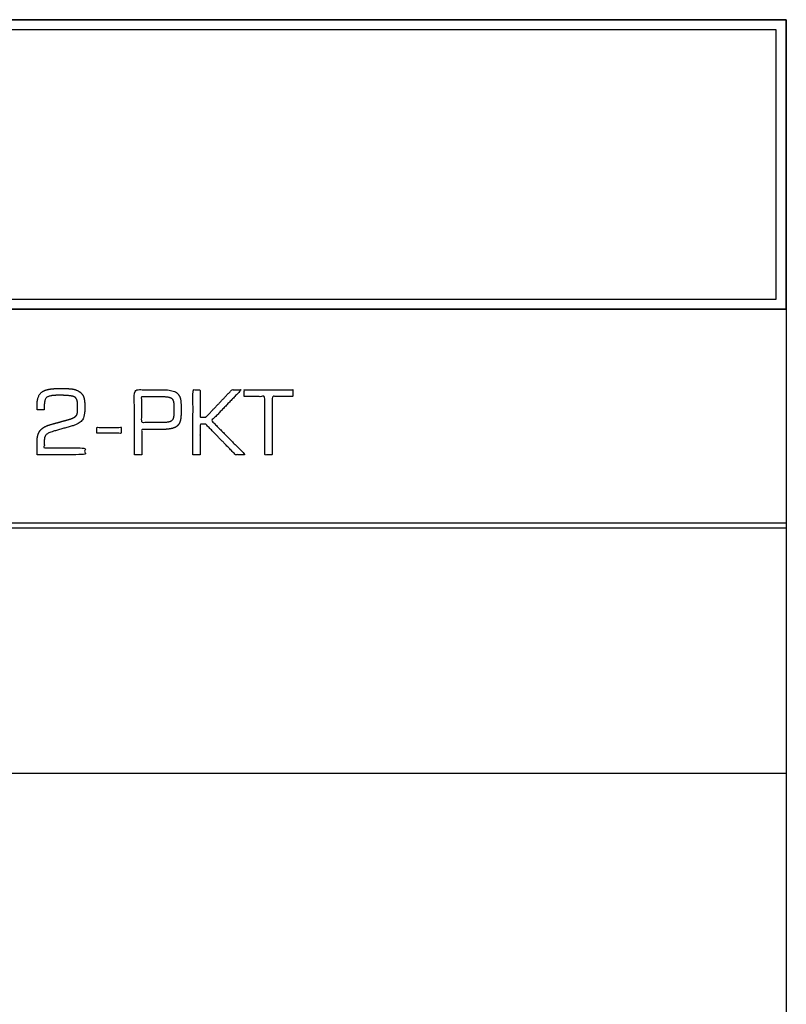
# Model space of a CAD drawing. Units: millimetres. Extents: x -17800 to 746, y -17228 to 12097.
# Drawn here: x -778 to 746, y 10139 to 12097 of the extents above; entities that cross this region are included whole.
import ezdxf

# ---------------------------------------------------------------- set-up
doc = ezdxf.new("R2010")
doc.units = ezdxf.units.MM
doc.header["$MEASUREMENT"] = 0
doc.layers.add('AVECO', color=40, linetype='Continuous')
doc.layers.add('OPIS', color=7, linetype='Continuous')

msp = doc.modelspace()

# ---------------------------------------------------------------- linework, layer by layer
at = {"layer": 'AVECO'}
msp.add_lwpolyline([(-7116.1, 11541.3), (726, 11541.3), (726, 12076.9), (-7116.1, 12076.9), (-7116.1, 11541.3)], dxfattribs=at)
at = {"layer": 'OPIS'}
for p, q in [((746, 11521.3, -1192.1), (746, 12096.9, -1192.1)), ((746, 11521.3, -1192.1), (746, -2424.7, -1192.1)), ((-17038.4, 11096.1, -1192.1), (746, 11096.1, -1192.1)), ((-17038.4, 11086.1, -1192.1), (746, 11086.1, -1192.1)), ((746, 10597.5, -1192.1), (-15028.2, 10597.5, -1192.1))]:
    msp.add_line(p, q, dxfattribs=at)
msp.add_lwpolyline([(-7136.1, 11521.3), (746, 11521.3), (746, 12096.9), (-7136.1, 12096.9), (-7136.1, 11521.3)], dxfattribs=at)
for points, degree, knots in [([(-15018.2, 11521.3, -1192.1), (-11010.8, 11521.3, -1192.1), (-3261.5, 11521.3, -1192.1), (746, 11521.3, -1192.1), (746, 11713.1, -1192.1), (746, 11905, -1192.1), (746, 12096.9, -1192.1), (-3261.5, 12096.9, -1192.1), (-11010.8, 12096.9, -1192.1), (-15018.2, 12096.9, -1192.1), (-15018.2, 11905, -1192.1), (-15018.2, 11713.1, -1192.1), (-15018.2, 11521.3, -1192.1)], 3, [0, 0, 0, 0, 12022.360712, 12022.360712, 12022.360712, 12598.003358, 12598.003358, 12598.003358, 24620.36407, 24620.36407, 24620.36407, 25196.006717, 25196.006717, 25196.006717, 25196.006717]), ([(-743.8, 11231.8, -1192.1), (-696.2, 11231.8, -1192.1), (-648.7, 11231.8, -1192.1), (-648.7, 11238.6, -1192.1), (-648.7, 11245.4, -1192.1), (-689, 11245.4, -1192.1), (-729.4, 11245.4, -1192.1), (-729.4, 11252.6, -1192.1), (-729.4, 11259.7, -1192.1), (-729.4, 11267.4, -1192.1), (-726, 11271.2, -1192.1), (-722.7, 11275.1, -1192.1), (-711, 11278.4, -1192.1), (-692.9, 11283.6, -1192.1), (-674.8, 11288.7, -1192.1), (-659.5, 11293, -1192.1), (-654.1, 11300.3, -1192.1), (-648.7, 11307.5, -1192.1), (-648.7, 11325.9, -1192.1), (-648.7, 11342.5, -1192.1), (-652.3, 11349.3, -1192.1), (-655.9, 11356.1, -1192.1), (-665.4, 11360.3, -1192.1), (-669.2, 11362.1, -1192.1), (-676.7, 11362.8, -1192.1), (-684.2, 11363.5, -1192.1), (-699.3, 11363.5, -1192.1), (-725.5, 11363.5, -1192.1), (-734.7, 11356.1, -1192.1), (-743.8, 11348.7, -1192.1), (-743.8, 11329.5, -1192.1), (-743.8, 11325.3, -1192.1), (-743.8, 11321.1, -1192.1), (-736.6, 11321.1, -1192.1), (-729.4, 11321.1, -1192.1), (-729.4, 11324.8, -1192.1), (-729.4, 11328.6, -1192.1), (-729.4, 11341.8, -1192.1), (-724.3, 11345.9, -1192.1), (-719.2, 11350, -1192.1), (-700.5, 11350, -1192.1), (-686.6, 11350, -1192.1), (-678.9, 11349, -1192.1), (-671.2, 11348.1, -1192.1), (-668.6, 11346.2, -1192.1), (-665.5, 11343.9, -1192.1), (-664.3, 11340.2, -1192.1), (-663.1, 11336.4, -1192.1), (-663.1, 11327.1, -1192.1), (-663.1, 11318, -1192.1), (-663.6, 11314.8, -1192.1), (-664.2, 11311.7, -1192.1), (-665.4, 11310, -1192.1), (-667, 11307.6, -1192.1), (-671.4, 11305.3, -1192.1), (-675.7, 11303.1, -1192.1), (-682.5, 11301.3, -1192.1), (-697.1, 11297.2, -1192.1), (-711.7, 11293.2, -1192.1), (-723.5, 11289.9, -1192.1), (-728.7, 11287.1, -1192.1), (-733.8, 11284.3, -1192.1), (-737.2, 11280.3, -1192.1), (-740.7, 11276, -1192.1), (-742.3, 11270, -1192.1), (-743.8, 11264.1, -1192.1), (-743.8, 11253.9, -1192.1), (-743.8, 11242.9, -1192.1), (-743.8, 11231.8, -1192.1)], 2, [-34, -34, -34, -33, -33, -32, -32, -31, -31, -30, -30, -29, -29, -28, -28, -27, -27, -26, -26, -25, -25, -24, -24, -23, -23, -22, -22, -21, -21, -20, -20, -19, -19, -18, -18, -17, -17, -16, -16, -15, -15, -14, -14, -13, -13, -12, -12, -11, -11, -10, -10, -9, -9, -8, -8, -7, -7, -6, -6, -5, -5, -4, -4, -3, -3, -2, -2, -1, -1, 0, 0, 0]), ([(-550.1, 11231.8, -1192.1), (-542.9, 11231.8, -1192.1), (-535.7, 11231.8, -1192.1), (-535.7, 11256.9, -1192.1), (-535.7, 11282, -1192.1), (-515.5, 11282, -1192.1), (-495.3, 11282, -1192.1), (-473.6, 11282, -1192.1), (-465.5, 11288.5, -1192.1), (-457.5, 11295, -1192.1), (-457.5, 11312, -1192.1), (-457.5, 11321.8, -1192.1), (-457.5, 11331.6, -1192.1), (-457.5, 11348.1, -1192.1), (-465.6, 11354.6, -1192.1), (-473.7, 11361, -1192.1), (-495.3, 11361, -1192.1), (-522.7, 11361, -1192.1), (-550.1, 11361, -1192.1), (-550.1, 11296.4, -1192.1), (-550.1, 11231.8, -1192.1)], 2, [-10, -10, -10, -9, -9, -8, -8, -7, -7, -6, -6, -5, -5, -4, -4, -3, -3, -2, -2, -1, -1, 0, 0, 0]), ([(-433.7, 11231.8, -1192.1), (-426.5, 11231.8, -1192.1), (-419.3, 11231.8, -1192.1), (-419.3, 11262.1, -1192.1), (-419.3, 11292.4, -1192.1), (-413.8, 11292.4, -1192.1), (-408.3, 11292.4, -1192.1), (-378.9, 11262.1, -1192.1), (-349.4, 11231.8, -1192.1), (-339.7, 11231.8, -1192.1), (-330, 11231.8, -1192.1), (-363.4, 11265.6, -1192.1), (-396.7, 11299.3, -1192.1), (-367.2, 11330.2, -1192.1), (-337.6, 11361, -1192.1), (-347, 11361, -1192.1), (-356.3, 11361, -1192.1), (-382.3, 11333.6, -1192.1), (-408.3, 11306.3, -1192.1), (-413.8, 11306.3, -1192.1), (-419.3, 11306.3, -1192.1), (-419.3, 11333.6, -1192.1), (-419.3, 11361, -1192.1), (-426.5, 11361, -1192.1), (-433.7, 11361, -1192.1), (-433.7, 11296.4, -1192.1), (-433.7, 11231.8, -1192.1)], 2, [-13, -13, -13, -12, -12, -11, -11, -10, -10, -9, -9, -8, -8, -7, -7, -6, -6, -5, -5, -4, -4, -3, -3, -2, -2, -1, -1, 0, 0, 0]), ([(-331.7, 11347.4, -1192.1), (-311.3, 11347.4, -1192.1), (-291, 11347.4, -1192.1), (-291, 11289.6, -1192.1), (-291, 11231.8, -1192.1), (-283.7, 11231.8, -1192.1), (-276.5, 11231.8, -1192.1), (-276.5, 11289.6, -1192.1), (-276.5, 11347.4, -1192.1), (-255.7, 11347.4, -1192.1), (-234.9, 11347.4, -1192.1), (-234.9, 11354.2, -1192.1), (-234.9, 11361, -1192.1), (-283.3, 11361, -1192.1), (-331.7, 11361, -1192.1), (-331.7, 11354.2, -1192.1), (-331.7, 11347.4, -1192.1)], 2, [-8, -8, -8, -7, -7, -6, -6, -5, -5, -4, -4, -3, -3, -2, -2, -1, -1, 0, 0, 0]), ([(-471.9, 11312, -1192.1), (-471.9, 11321.5, -1192.1), (-471.9, 11331.1, -1192.1), (-471.9, 11340.4, -1192.1), (-476.3, 11343.9, -1192.1), (-480.7, 11347.4, -1192.1), (-495.5, 11347.4, -1192.1), (-515.6, 11347.4, -1192.1), (-535.7, 11347.4, -1192.1), (-535.7, 11321.5, -1192.1), (-535.7, 11295.6, -1192.1), (-515.6, 11295.6, -1192.1), (-495.5, 11295.6, -1192.1), (-481, 11295.6, -1192.1), (-476.5, 11299.1, -1192.1), (-471.9, 11302.7, -1192.1), (-471.9, 11312, -1192.1)], 2, [0, 0, 0, 1, 1, 2, 2, 3, 3, 4, 4, 5, 5, 6, 6, 7, 7, 8, 8, 8]), ([(-624.9, 11274.3, -1192.1), (-600.7, 11274.3, -1192.1), (-576.4, 11274.3, -1192.1), (-576.4, 11280.3, -1192.1), (-576.4, 11286.2, -1192.1), (-600.7, 11286.2, -1192.1), (-624.9, 11286.2, -1192.1), (-624.9, 11280.3, -1192.1), (-624.9, 11274.3, -1192.1)], 2, [-4, -4, -4, -3, -3, -2, -2, -1, -1, 0, 0, 0])]:
    msp.add_open_spline(points, degree=degree, knots=knots, dxfattribs=at)

doc.saveas('drawing.dxf')
